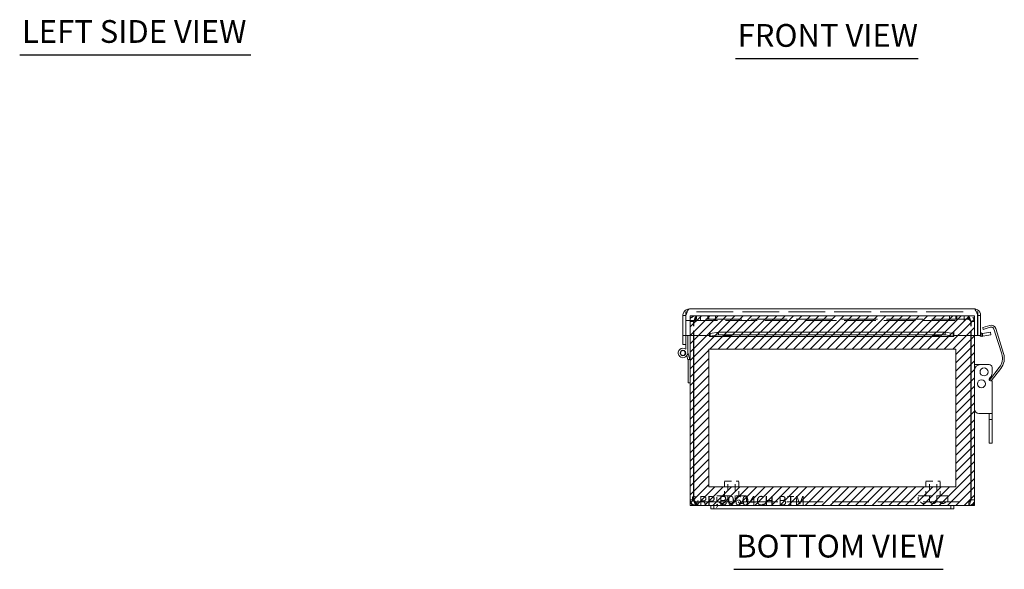
# Model space of a CAD drawing. Units: inches. Extents: x 5.4 to 66.5, y 2.5 to 40.
# Drawn here: x 5.6 to 26.4, y 8.3 to 19.9 of the extents above; entities that cross this region are included whole.
import ezdxf

# ---------------------------------------------------------------- set-up
doc = ezdxf.new("R2010")
doc.units = ezdxf.units.IN
doc.header["$LTSCALE"] = 4
doc.header["$MEASUREMENT"] = 0
doc.linetypes.add('DASHED', pattern=[0.2067, 0.1654, -0.0413])
doc.layers.get('0').update_dxf_attribs({"lineweight": 0})
for name, color, linetype, lineweight in [('Hatch (ANSI)', 7, 'Continuous', 5), ('Hidden (ANSI)', 7, 'DASHED', 5), ('Sketch Geometry (ANSI)', 7, 'Continuous', 5), ('Symbol (ANSI)', 7, 'Continuous', 5), ('Visible (ANSI)', 7, 'Continuous', 5)]:
    doc.layers.add(name, color=color, linetype=linetype, lineweight=lineweight)
doc.styles.add('Text Style168', font='tahoma.ttf')

msp = doc.modelspace()

# ---------------------------------------------------------------- hatches: boundary and pattern name
at = {"layer": 'Hatch (ANSI)'}
h = msp.add_hatch(dxfattribs=at)
h.set_pattern_fill('ANSI31', color=5, style=0)
h.paths.add_polyline_path([(25.361, 12.919), (25.361, 10.022), (20.148, 10.022), (20.148, 12.919)], flags=0)
h.paths.add_polyline_path([(25.754, 13.628), (25.754, 9.628), (19.754, 9.628), (19.754, 13.628)])

# ---------------------------------------------------------------- linework, layer by layer
at = {"layer": 'Hidden (ANSI)', "ltscale": 1.172794}
msp.add_line((25.511, 13.711), (19.693, 13.711), dxfattribs=at)
at = {"layer": 'Hidden (ANSI)', "ltscale": 0.089183}
for p, q in [((19.973, 13.523), (19.973, 13.711)), ((20.286, 13.523), (20.286, 13.711)), ((25.223, 13.523), (25.223, 13.711)), ((25.536, 13.523), (25.536, 13.711))]:
    msp.add_line(p, q, dxfattribs=at)
at = {"layer": 'Hidden (ANSI)', "ltscale": 1.010178}
msp.add_line((19.665, 13.523), (25.511, 13.523), dxfattribs=at)
at = {"layer": 'Hidden (ANSI)', "ltscale": 0.035137}
for p, q in [((19.828, 13.507), (19.754, 13.507)), ((19.875, 13.554), (19.875, 13.628)), ((19.891, 13.554), (19.891, 13.628)), ((20.129, 13.554), (20.129, 13.628)), ((20.146, 13.554), (20.146, 13.628)), ((25.363, 13.554), (25.363, 13.628)), ((25.379, 13.554), (25.379, 13.628)), ((25.617, 13.554), (25.617, 13.628)), ((25.633, 13.554), (25.633, 13.628)), ((25.754, 13.507), (25.68, 13.507)), ((19.875, 9.702), (19.875, 9.628)), ((25.633, 9.702), (25.633, 9.628))]:
    msp.add_line(p, q, dxfattribs=at)
at = {"layer": 'Hidden (ANSI)', "ltscale": 0.142812}
for p, q in [((19.754, 13.507), (19.754, 13.207)), ((19.828, 13.207), (19.828, 13.507)), ((19.833, 13.207), (19.833, 13.507)), ((25.676, 13.507), (25.676, 13.207)), ((25.68, 13.207), (25.68, 13.507)), ((25.754, 13.207), (25.754, 13.507))]:
    msp.add_line(p, q, dxfattribs=at)
at = {"layer": 'Hidden (ANSI)', "ltscale": 0.010852}
for p, q in [((19.891, 13.628), (19.875, 13.628)), ((19.875, 13.554), (19.891, 13.554)), ((25.633, 13.628), (25.617, 13.628)), ((25.633, 13.554), (25.617, 13.554))]:
    msp.add_line(p, q, dxfattribs=at)
at = {"layer": 'Hidden (ANSI)', "ltscale": 1.154194}
for p, q in [((19.891, 13.628), (25.617, 13.628)), ((25.617, 13.554), (19.891, 13.554))]:
    msp.add_line(p, q, dxfattribs=at)
at = {"layer": 'Hidden (ANSI)', "ltscale": 0.224292}
for p, q in [((20.479, 10.139), (20.779, 10.139)), ((24.729, 10.139), (25.029, 10.139))]:
    msp.add_line(p, q, dxfattribs=at)
at = {"layer": 'Hidden (ANSI)', "ltscale": 0.148466}
for p, q in [((20.479, 9.827), (20.479, 10.139)), ((20.779, 9.827), (20.779, 10.139)), ((24.729, 9.827), (24.729, 10.139)), ((25.029, 9.827), (25.029, 10.139))]:
    msp.add_line(p, q, dxfattribs=at)
at = {"layer": 'Hidden (ANSI)', "ltscale": 0.207988}
for p, q in [((20.551, 9.702), (20.551, 10.139)), ((20.707, 9.702), (20.707, 10.139)), ((24.801, 9.702), (24.801, 10.139)), ((24.957, 9.702), (24.957, 10.139))]:
    msp.add_line(p, q, dxfattribs=at)
at = {"layer": 'Hidden (ANSI)', "ltscale": 0.467383}
for p, q in [((20.317, 9.827), (20.942, 9.827)), ((24.567, 9.827), (25.192, 9.827))]:
    msp.add_line(p, q, dxfattribs=at)
at = {"layer": 'Hidden (ANSI)', "ltscale": 0.059422}
for p, q in [((20.317, 9.702), (20.317, 9.827)), ((20.942, 9.702), (20.942, 9.827)), ((24.567, 9.702), (24.567, 9.827)), ((25.192, 9.702), (25.192, 9.827))]:
    msp.add_line(p, q, dxfattribs=at)
at = {"layer": 'Hidden (ANSI)', "ltscale": 1.16075}
msp.add_line((19.875, 9.702), (25.633, 9.702), dxfattribs=at)
at = {"layer": 'Hidden (ANSI)', "ltscale": 0.035566}
for centre, start, end in [((20.427, 9.743), 212.6835, 269.9046), ((20.427, 9.743), 270.0954, 327.3165), ((20.629, 9.743), 212.6835, 269.9046), ((20.629, 9.743), 270.0954, 327.3165), ((20.832, 9.743), 212.6835, 269.9046), ((20.831, 9.743), 270.0954, 327.3165), ((24.677, 9.743), 212.6835, 269.9046), ((24.677, 9.743), 270.0954, 327.3165), ((24.879, 9.743), 212.6835, 269.9046), ((24.879, 9.743), 270.0954, 327.3165), ((25.082, 9.743), 212.6835, 269.9046), ((25.081, 9.743), 270.0954, 327.3165)]:
    msp.add_arc(centre, 0.075, start, end, dxfattribs=at)
at = {"layer": 'Hidden (ANSI)', "ltscale": 0.094402}
for points in [[(19.875, 13.628), (19.833, 13.628), (19.791, 13.604), (19.77, 13.567), (19.76, 13.549), (19.754, 13.528), (19.754, 13.507)], [(19.833, 13.507), (19.846, 13.55), (19.859, 13.592), (19.872, 13.613), (19.879, 13.623), (19.885, 13.628), (19.891, 13.628)], [(25.617, 13.628), (25.63, 13.628), (25.643, 13.604), (25.656, 13.567), (25.663, 13.549), (25.669, 13.528), (25.676, 13.507)], [(25.754, 13.507), (25.754, 13.55), (25.73, 13.592), (25.693, 13.613), (25.675, 13.623), (25.654, 13.628), (25.633, 13.628)]]:
    msp.add_open_spline(points, degree=3, knots=[0, 0, 0, 0, 1.057812, 1.057812, 1.057812, 1.570796, 1.570796, 1.570796, 1.570796], dxfattribs=at)
at = {"layer": 'Hidden (ANSI)', "ltscale": 0.044574}
for points in [[(19.828, 13.507), (19.828, 13.528), (19.844, 13.548), (19.864, 13.553), (19.868, 13.554), (19.872, 13.554), (19.875, 13.554)], [(19.833, 13.507), (19.85, 13.528), (19.866, 13.548), (19.883, 13.553), (19.886, 13.554), (19.889, 13.554), (19.891, 13.554)], [(25.676, 13.507), (25.659, 13.528), (25.642, 13.548), (25.626, 13.553), (25.623, 13.554), (25.62, 13.554), (25.617, 13.554)], [(25.68, 13.507), (25.68, 13.528), (25.664, 13.548), (25.644, 13.553), (25.641, 13.554), (25.637, 13.554), (25.633, 13.554)]]:
    msp.add_open_spline(points, degree=3, knots=[0, 0, 0, 0, 1.340471, 1.340471, 1.340471, 1.570796, 1.570796, 1.570796, 1.570796], dxfattribs=at)
at = {"layer": 'Hidden (ANSI)', "ltscale": 0.040205}
for points in [[(19.875, 9.702), (19.863, 9.702), (19.851, 9.718), (19.839, 9.738), (19.837, 9.742), (19.835, 9.745), (19.833, 9.749)], [(25.633, 9.702), (25.645, 9.702), (25.657, 9.718), (25.669, 9.738), (25.671, 9.742), (25.674, 9.745), (25.676, 9.749)]]:
    msp.add_open_spline(points, degree=3, knots=[0, 0, 0, 0, 1.340471, 1.340471, 1.340471, 1.570796, 1.570796, 1.570796, 1.570796], dxfattribs=at)
at = {"layer": 'Hidden (ANSI)', "ltscale": 0.021749}
for points in [[(19.875, 9.702), (19.862, 9.702), (19.849, 9.709), (19.84, 9.718)], [(25.633, 9.702), (25.647, 9.702), (25.66, 9.709), (25.668, 9.718)]]:
    msp.add_open_spline(points, degree=3, dxfattribs=at)
at = {"layer": 'Sketch Geometry (ANSI)', "color": 5}
for p, q in [((19.754, 13.628), (25.754, 13.628)), ((19.754, 9.628), (19.754, 13.628)), ((25.754, 13.628), (25.754, 9.628)), ((20.148, 12.919), (25.361, 12.919)), ((20.148, 10.022), (20.148, 12.919)), ((25.361, 12.919), (25.361, 10.022)), ((25.361, 10.022), (20.148, 10.022)), ((25.754, 9.628), (19.754, 9.628))]:
    msp.add_line(p, q, dxfattribs=at)
at = {"layer": 'Symbol (ANSI)', "lineweight": 30}
for p, q in [((5.609, 19.129), (10.488, 19.129)), ((20.708, 19.048), (24.567, 19.048)), ((20.677, 8.282), (25.092, 8.282))]:
    msp.add_line(p, q, dxfattribs=at)
at = {"layer": 'Visible (ANSI)'}
for p, q in [((19.693, 13.711), (19.661, 13.711)), ((19.661, 13.523), (19.661, 13.711)), ((19.739, 13.77), (25.746, 13.77)), ((25.824, 13.711), (25.791, 13.711)), ((25.824, 13.523), (25.824, 13.711)), ((19.602, 13.633), (19.602, 13.207)), ((19.661, 13.633), (19.602, 13.633)), ((19.661, 13.523), (19.661, 13.207)), ((19.661, 13.523), (19.665, 13.523)), ((19.665, 13.207), (19.665, 13.633)), ((25.82, 13.633), (25.82, 13.207)), ((25.82, 13.523), (25.824, 13.523)), ((25.824, 13.633), (25.883, 13.633)), ((25.824, 13.523), (25.824, 13.207)), ((25.883, 13.207), (25.883, 13.633)), ((26.075, 13.422), (25.926, 13.376)), ((25.926, 13.376), (25.938, 13.337)), ((25.938, 13.337), (26.087, 13.384)), ((26.155, 13.362), (26.182, 13.289)), ((26.366, 12.834), (26.203, 13.355)), ((19.602, 13.207), (19.661, 13.207)), ((19.602, 13.193), (19.602, 13.207)), ((19.602, 13.207), (19.602, 13.207)), ((19.661, 13.207), (19.602, 13.207)), ((19.602, 13.019), (19.602, 13.193)), ((19.661, 13.207), (19.661, 13.193)), ((19.661, 13.207), (19.661, 13.207)), ((19.661, 13.193), (19.661, 13.129)), ((19.661, 12.922), (19.661, 13.129)), ((20.165, 13.207), (19.665, 13.207)), ((19.702, 13.207), (19.702, 12.841)), ((19.754, 13.207), (19.754, 9.749)), ((19.828, 9.749), (19.828, 13.207)), ((19.833, 9.749), (19.833, 13.207)), ((20.165, 13.282), (20.165, 13.281)), ((20.165, 13.282), (20.165, 13.282)), ((20.165, 13.207), (20.165, 13.282)), ((20.165, 13.25), (20.165, 13.281)), ((20.165, 13.192), (20.165, 13.25)), ((25.314, 13.191), (20.17, 13.191)), ((20.179, 13.251), (20.353, 13.281)), ((20.179, 13.251), (20.179, 13.231)), ((20.179, 13.231), (20.179, 13.193)), ((20.353, 13.223), (20.179, 13.193)), ((20.353, 13.281), (20.353, 13.223)), ((20.353, 13.281), (25.132, 13.281)), ((20.353, 13.223), (25.132, 13.223)), ((25.132, 13.281), (25.306, 13.251)), ((25.132, 13.223), (25.132, 13.281)), ((25.306, 13.193), (25.132, 13.223)), ((25.306, 13.231), (25.306, 13.251)), ((25.306, 13.193), (25.306, 13.231)), ((25.32, 13.281), (25.32, 13.282)), ((25.32, 13.282), (25.32, 13.207)), ((25.32, 13.282), (25.32, 13.282)), ((25.32, 13.25), (25.32, 13.281)), ((25.32, 13.25), (25.32, 13.192)), ((25.82, 13.207), (25.32, 13.207)), ((25.676, 13.207), (25.676, 9.749)), ((25.68, 9.749), (25.68, 13.207)), ((25.754, 9.749), (25.754, 13.207)), ((25.824, 13.207), (25.883, 13.207)), ((25.905, 13.192), (25.911, 13.25)), ((25.92, 13.251), (26.091, 13.281)), ((25.92, 13.251), (25.923, 13.231)), ((25.923, 13.231), (25.93, 13.193)), ((26.101, 13.223), (25.93, 13.193)), ((26.091, 13.281), (26.101, 13.223)), ((26.328, 12.822), (26.184, 13.283)), ((19.661, 13.019), (19.602, 13.019)), ((19.707, 12.701), (19.683, 12.781)), ((19.702, 12.855), (19.748, 12.701)), ((19.748, 12.701), (19.707, 12.701)), ((19.712, 12.681), (19.707, 12.701)), ((19.712, 12.211), (19.712, 12.681)), ((19.748, 12.701), (19.754, 12.681)), ((25.754, 12.598), (25.879, 12.598)), ((25.879, 12.598), (26.062, 12.598)), ((26.067, 12.268), (26.276, 12.536)), ((26.308, 12.512), (26.107, 12.254)), ((26.124, 12.413), (26.124, 12.536)), ((26.071, 12.308), (26.088, 12.324)), ((19.754, 12.211), (19.712, 12.211)), ((26.124, 12.254), (26.093, 12.254)), ((26.124, 11.567), (26.124, 12.254)), ((25.844, 11.567), (26.124, 11.567)), ((26.064, 11.442), (26.064, 11.567)), ((26.064, 11.442), (26.064, 11.411)), ((26.064, 11.442), (26.124, 11.442)), ((26.124, 11.442), (26.124, 11.567)), ((26.124, 11.442), (26.124, 11.411)), ((26.064, 11.051), (26.064, 11.411)), ((26.124, 11.051), (26.124, 11.411)), ((26.064, 11.051), (26.064, 10.942)), ((26.124, 11.051), (26.124, 10.942)), ((26.064, 10.942), (26.124, 10.942)), ((19.828, 9.749), (19.754, 9.749)), ((20.194, 9.628), (19.875, 9.628)), ((20.194, 9.628), (20.194, 9.553)), ((20.254, 9.628), (20.194, 9.628)), ((20.254, 9.628), (20.254, 9.553)), ((20.254, 9.628), (20.629, 9.628)), ((24.879, 9.628), (20.629, 9.628)), ((24.879, 9.628), (25.254, 9.628)), ((25.314, 9.628), (25.254, 9.628)), ((25.254, 9.628), (25.254, 9.553)), ((25.314, 9.553), (25.314, 9.628)), ((25.633, 9.628), (25.314, 9.628)), ((25.68, 9.749), (25.754, 9.749)), ((20.194, 9.553), (20.254, 9.553)), ((20.629, 9.553), (20.254, 9.553)), ((20.629, 9.553), (24.879, 9.553)), ((25.254, 9.553), (24.879, 9.553)), ((25.254, 9.553), (25.314, 9.553))]:
    msp.add_line(p, q, dxfattribs=at)
for centre, radius in [((19.602, 12.841), 0.0582), ((19.602, 12.841), 0.05), ((25.954, 12.442), 0.0844), ((25.9, 12.192), 0.0844)]:
    msp.add_circle(centre, radius, dxfattribs=at)
for centre, radius, start, end in [((26.105, 13.324), 0.103, 17.3594, 107.3594), ((26.105, 13.324), 0.0625, 37.529, 107.3594), ((25.914, 13.281), 0.0902, 235.3575, 264.1019), ((25.914, 13.281), 0.0312, 180, 264.1019), ((26.124, 13.265), 0.0625, 17.3594, 22.5813), ((19.602, 12.841), 0.1, 54.4087, 0), ((26.03, 12.728), 0.313, 322.0804, 17.3594), ((26.03, 12.728), 0.353, 322.0804, 17.3594), ((25.879, 12.473), 0.125, 90, 180), ((26.062, 12.536), 0.0625, 0, 90), ((26.093, 12.286), 0.0313, 135, 270), ((25.999, 12.413), 0.125, 315, 0), ((25.844, 11.657), 0.09, 180, 270)]:
    msp.add_arc(centre, radius, start, end, dxfattribs=at)
for centre in [(20.54, 13.206), (24.945, 13.206)]:
    msp.add_ellipse(centre, major_axis=(-0.07, 0), ratio=0.173648, dxfattribs=at)
for points, knots in [([(19.739, 13.77), (19.692, 13.77), (19.646, 13.744), (19.622, 13.704), (19.609, 13.682), (19.602, 13.657), (19.602, 13.633)], [0, 0, 0, 0, 1.024976, 1.024976, 1.024976, 1.570796, 1.570796, 1.570796, 1.570796]), ([(19.665, 13.633), (19.681, 13.679), (19.697, 13.725), (19.713, 13.75), (19.722, 13.763), (19.73, 13.77), (19.739, 13.77)], [0, 0, 0, 0, 1.024976, 1.024976, 1.024976, 1.570796, 1.570796, 1.570796, 1.570796]), ([(25.746, 13.77), (25.762, 13.77), (25.778, 13.744), (25.794, 13.704), (25.803, 13.682), (25.811, 13.657), (25.82, 13.633)], [0, 0, 0, 0, 1.024976, 1.024976, 1.024976, 1.570796, 1.570796, 1.570796, 1.570796]), ([(25.883, 13.633), (25.883, 13.679), (25.857, 13.725), (25.817, 13.75), (25.796, 13.763), (25.771, 13.77), (25.746, 13.77)], [0, 0, 0, 0, 1.024976, 1.024976, 1.024976, 1.570796, 1.570796, 1.570796, 1.570796]), ([(19.754, 9.749), (19.754, 9.706), (19.779, 9.665), (19.816, 9.644), (19.834, 9.634), (19.854, 9.628), (19.875, 9.628)], [0, 0, 0, 0, 1.057812, 1.057812, 1.057812, 1.570796, 1.570796, 1.570796, 1.570796]), ([(19.84, 9.718), (19.835, 9.724), (19.831, 9.731), (19.829, 9.738), (19.829, 9.742), (19.828, 9.745), (19.828, 9.749)], [0.8516317, 0.8516317, 0.8516317, 0.8516317, 1.3404708, 1.3404708, 1.3404708, 1.5707963, 1.5707963, 1.5707963, 1.5707963]), ([(19.875, 9.628), (19.866, 9.628), (19.856, 9.653), (19.847, 9.69), (19.842, 9.708), (19.838, 9.728), (19.833, 9.749)], [0, 0, 0, 0, 1.057812, 1.057812, 1.057812, 1.570796, 1.570796, 1.570796, 1.570796]), ([(25.676, 9.749), (25.666, 9.706), (25.657, 9.665), (25.647, 9.644), (25.643, 9.634), (25.638, 9.628), (25.633, 9.628)], [0, 0, 0, 0, 1.057812, 1.057812, 1.057812, 1.570796, 1.570796, 1.570796, 1.570796]), ([(25.633, 9.628), (25.676, 9.628), (25.718, 9.653), (25.739, 9.69), (25.749, 9.708), (25.754, 9.728), (25.754, 9.749)], [0, 0, 0, 0, 1.057812, 1.057812, 1.057812, 1.570796, 1.570796, 1.570796, 1.570796]), ([(25.668, 9.718), (25.674, 9.724), (25.677, 9.731), (25.679, 9.738), (25.68, 9.742), (25.68, 9.745), (25.68, 9.749)], [0.8516317, 0.8516317, 0.8516317, 0.8516317, 1.3404708, 1.3404708, 1.3404708, 1.5707963, 1.5707963, 1.5707963, 1.5707963])]:
    msp.add_open_spline(points, degree=3, knots=knots, dxfattribs=at)
for points in [[(20.165, 13.25), (20.17, 13.25), (20.174, 13.25), (20.179, 13.251)], [(20.179, 13.193), (20.174, 13.191), (20.17, 13.191), (20.165, 13.192)], [(25.306, 13.251), (25.31, 13.25), (25.315, 13.25), (25.32, 13.25)], [(25.32, 13.192), (25.315, 13.191), (25.31, 13.191), (25.306, 13.193)], [(25.93, 13.193), (25.922, 13.191), (25.913, 13.191), (25.905, 13.192)], [(25.911, 13.25), (25.914, 13.25), (25.917, 13.25), (25.92, 13.251)]]:
    msp.add_open_spline(points, degree=3, dxfattribs=at)

# ---------------------------------------------------------------- texts
at = {"color": 1}
msp.add_text('&RP,B0604CH-BTM', height=0.2, dxfattribs=at).set_placement((19.754, 9.628))
at = {"layer": 'Symbol (ANSI)', "char_height": 0.48, "attachment_point": 7, "style": 'Text Style168'}
for s, insert in [('LEFT SIDE VIEW', (5.657, 19.229)), ('FRONT VIEW', (20.756, 19.146)), ('BOTTOM VIEW', (20.725, 8.38))]:
    msp.add_mtext(s, dxfattribs=dict(at, insert=insert))

doc.saveas('drawing.dxf')
